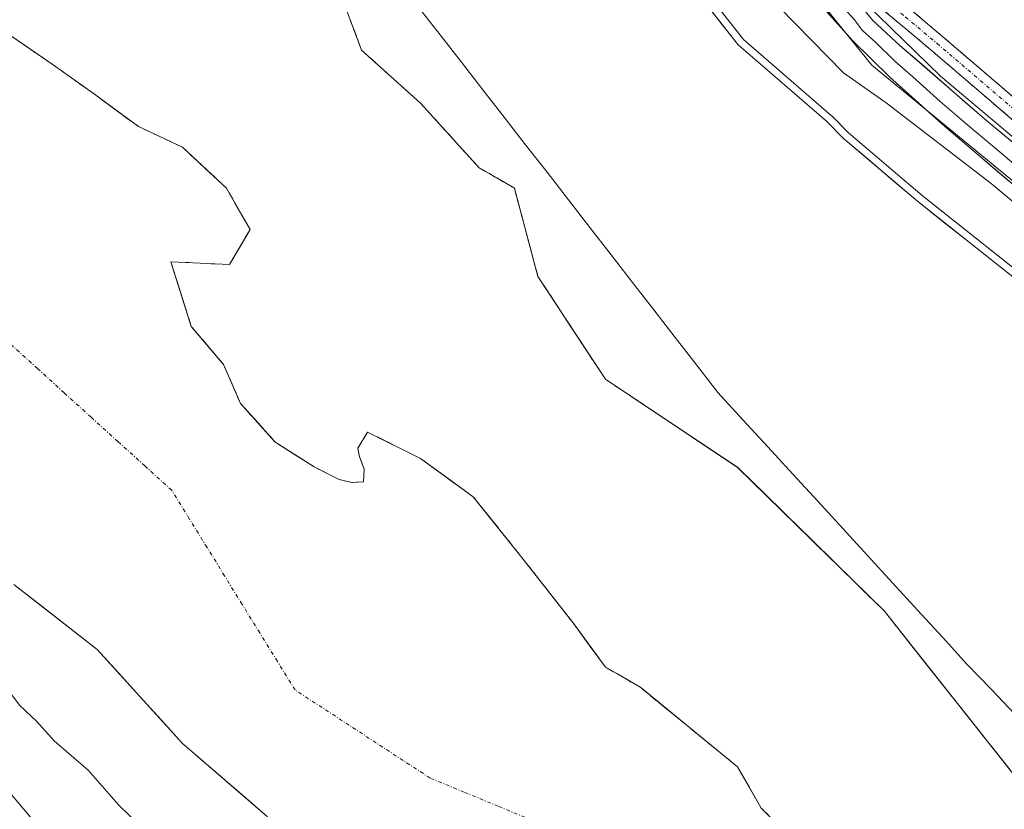
# Model space of a CAD drawing. Units: metres. Extents: x 622461 to 625952, y 4650844 to 4653218.
# Drawn here: x 623154 to 623287, y 4651892 to 4651998 of the extents above; entities that cross this region are included whole.
import ezdxf

# ---------------------------------------------------------------- set-up
doc = ezdxf.new("R2010")
doc.units = ezdxf.units.M
doc.header["$MEASUREMENT"] = 0
doc.linetypes.add('TRAZO_Y_PUNTO', pattern=[1, 0.5, -0.25, 0, -0.25])
doc.linetypes.add('TRAZOSX2', pattern=[1.5, 1, -0.5])
for name, color, linetype, lineweight in [('Arbolado forestal CxS', 92, 'Continuous', 0), ('Camino', 19, 'TRAZOSX2', 0), ('Camino Cxs', 19, 'Continuous', 0), ('Camino eje', 19, 'TRAZO_Y_PUNTO', 0), ('Corriente natural Cxs', 5, 'Continuous', 13), ('Corriente natural eje', 5, 'TRAZO_Y_PUNTO', 0), ('Corriente natural superficial', 5, 'Continuous', 13), ('Cultivos herbáceos CxS', 92, 'Continuous', 0), ('Curva de nivel normal', 36, 'Continuous', 0), ('Isla', 19, 'TRAZOSX2', 0), ('Isla Cxs', 19, 'Continuous', 0), ('Layer 0', 7, 'Continuous', 0), ('Municipio', 9, 'Continuous', 13), ('Municipio CxS', 142, 'Continuous', 0), ('Suelo desnudo CxS', 43, 'Continuous', 0)]:
    doc.layers.add(name, color=color, linetype=linetype, lineweight=lineweight)

# ---------------------------------------------------------------- blocks, each defined once
blk = doc.blocks.new('*U150')
at = {"layer": 'Cultivos herbáceos CxS', "color": 92, "linetype": 'Continuous', "lineweight": 0}
blk.add_polyline3d([(623079.3149, 4651980.5685, 244.3467), (623173.3579, 4651869.0065, 244.1363), (623203.0563, 4651838.0189, 243.2006), (623227.4433, 4651812.5741, 244.0525), (623286.2025, 4651745.9903, 244.0926)], dxfattribs=at)
blk = doc.blocks.new('*U151')
at = {"layer": 'Cultivos herbáceos CxS', "color": 92, "linetype": 'Continuous', "lineweight": 0}
blk.add_polyline3d([(623562.8515, 4651748.6855, 245.1268), (623506.0521, 4651792.5599, 245.1668), (623434.0607, 4651856.5521, 245.5281), (623268.7443, 4651992.3331, 245.5973), (623243.9627, 4652023.0047, 245.392), (623230.3017, 4652045.3015, 245.2717), (623202.2623, 4652093.4927, 245.2383), (623182.1545, 4652119.4885, 245.4758), (623155.5289, 4652153.9107, 245.2178), (623149.4191, 4652168.9881, 245.3163)], dxfattribs=at)
blk = doc.blocks.new('*U159')
at = {"layer": 'Arbolado forestal CxS', "color": 92, "linetype": 'Continuous', "lineweight": 0}
for points in [[(623358.9201, 4651892.6301, 238.472), (623353.2401, 4651897.1201, 238.46), (623349.8601, 4651901.6801, 239.1749), (623341.9601, 4651910.3501, 239.7474), (623333.0901, 4651918.1701, 239.7345), (623328.6801, 4651923.0101, 239.9583), (623320.6901, 4651934.1701, 241.3848), (623315.4201, 4651939.5301, 241.5983), (623292.4101, 4651960.0701, 241.6664), (623274.9201, 4651973.9201, 240.8839), (623264.9401, 4651982.4201, 240.9978), (623262.6301, 4651984.7501, 241.0985), (623250.6911, 4651995.0717, 240.8945), (623239.1023, 4652009.8355, 241.2711), (623230.8473, 4652020.313, 240.9452), (623221.7985, 4652032.6955, 240.7042), (623214.0198, 4652045.3955, 240.9447), (623205.3609, 4652058.9438, 240.5795), (623204.0101, 4652060.3401, 240.3768), (623198.4101, 4652070.1301, 240.5032)], [(623149.4191, 4652168.9881, 245.3163), (623155.5289, 4652153.9107, 245.2178), (623182.1545, 4652119.4885, 245.4758), (623202.2623, 4652093.4927, 245.2383), (623230.3017, 4652045.3015, 245.2717), (623243.9627, 4652023.0047, 245.392), (623268.7443, 4651992.3331, 245.5973), (623434.0607, 4651856.5521, 245.5281), (623506.0521, 4651792.5599, 245.1668), (623562.8515, 4651748.6855, 245.1268)], [(623258.5607, 4651887.1729, 238.7349), (623253.7982, 4651891.9354, 238.7156), (623250.6232, 4651897.4916, 238.7209), (623237.5263, 4651908.2073, 238.6474), (623232.7638, 4651910.9854, 238.5733), (623228.3981, 4651916.9385, 238.5759), (623221.2544, 4651926.0667, 239.5718), (623214.9043, 4651934.0042, 239.2547), (623207.7606, 4651939.1636, 238.931), (623200.6168, 4651942.7355, 238.6555), (623199.3259, 4651940.57, 238.5696), (623199.5375, 4651939.4058, 238.5443), (623200.1725, 4651937.7125, 238.5046), (623200.0667, 4651936.0191, 238.477), (623198.4792, 4651935.9133, 238.4719), (623196.7859, 4651936.3366, 238.4699), (623193.3992, 4651938.03, 238.4889), (623188.1075, 4651941.4166, 238.7676), (623183.4508, 4651946.6025, 239.0551), (623181.1699, 4651951.8636, 239.0776), (623176.8043, 4651957.023, 238.7898), (623174.0261, 4651965.7543, 238.6438), (623181.9637, 4651965.3574, 238.6151), (623184.7418, 4651970.1199, 238.5607), (623181.5668, 4651975.6762, 238.5582), (623175.6136, 4651981.2324, 238.5632), (623169.6605, 4651984.0105, 238.5087), (623163.7074, 4651988.3762, 238.4529), (623158.1511, 4651992.3449, 238.4187), (623151.8011, 4651996.7106, 238.3595)], [(623143.0698, 4652053.0669, 238.3585), (623156.9605, 4652053.0669, 238.1264), (623166.8824, 4652046.7169, 239.7039), (623177.598, 4652029.6513, 238.7623), (623195.0606, 4652007.0293, 238.186), (623199.8231, 4651994.3293, 238.2021), (623207.7606, 4651987.1856, 237.8598), (623215.6981, 4651978.4543, 237.8943), (623220.4606, 4651975.6762, 237.8725), (623223.6356, 4651963.7699, 237.905), (623232.7638, 4651949.8792, 238.1198), (623250.6232, 4651937.973, 237.9136), (623270.467, 4651918.526, 237.9768), (623293.0889, 4651889.951, 238.1422)]]:
    blk.add_polyline3d(points, dxfattribs=at)
blk = doc.blocks.new('*U160')
at = {"layer": 'Arbolado forestal CxS', "color": 92, "linetype": 'Continuous', "lineweight": 0}
for points in [[(623286.2025, 4651745.9903, 244.0926), (623227.4433, 4651812.5741, 244.0525), (623203.0563, 4651838.0189, 243.2006), (623173.3579, 4651869.0065, 244.1363), (623079.3149, 4651980.5685, 244.3467)], [(623152.8401, 4651922.1301, 239.2923), (623164.1042, 4651913.3667, 239.054), (623175.6136, 4651900.6666, 238.9706), (623187.123, 4651890.7447, 238.8788)]]:
    blk.add_polyline3d(points, dxfattribs=at)
blk = doc.blocks.new('*U164')
at = {"layer": 'Suelo desnudo CxS', "color": 43, "linetype": 'Continuous', "lineweight": 0}
for points in [[(623187.123, 4651890.7447, 238.8788), (623175.6136, 4651900.6666, 238.9706), (623164.1042, 4651913.3667, 239.054), (623152.8401, 4651922.1301, 239.2923)], [(623198.4101, 4652070.1301, 240.5032), (623204.0101, 4652060.3401, 240.3768), (623205.3609, 4652058.9438, 240.5795), (623214.0198, 4652045.3955, 240.9447), (623221.7985, 4652032.6955, 240.7042), (623230.8473, 4652020.313, 240.9452), (623239.1023, 4652009.8355, 241.2711), (623250.6911, 4651995.0717, 240.8945), (623262.6301, 4651984.7501, 241.0985), (623264.9401, 4651982.4201, 240.9978), (623274.9201, 4651973.9201, 240.8839), (623292.4101, 4651960.0701, 241.6664), (623315.4201, 4651939.5301, 241.5983), (623320.6901, 4651934.1701, 241.3848), (623328.6801, 4651923.0101, 239.9583), (623333.0901, 4651918.1701, 239.7345), (623341.9601, 4651910.3501, 239.7474), (623349.8601, 4651901.6801, 239.1749), (623353.2401, 4651897.1201, 238.46), (623358.9201, 4651892.6301, 238.472)], [(623293.0889, 4651889.951, 238.1422), (623270.467, 4651918.526, 237.9768), (623250.6232, 4651937.973, 237.9136), (623232.7638, 4651949.8792, 238.1198), (623223.6356, 4651963.7699, 237.905), (623220.4606, 4651975.6762, 237.8725), (623215.6981, 4651978.4543, 237.8943), (623207.7606, 4651987.1856, 237.8598), (623199.8231, 4651994.3293, 238.2021), (623195.0606, 4652007.0293, 238.186), (623177.598, 4652029.6513, 238.7623), (623166.8824, 4652046.7169, 239.7039), (623156.9605, 4652053.0669, 238.1264), (623143.0698, 4652053.0669, 238.3585)], [(623151.8011, 4651996.7106, 238.3595), (623158.1511, 4651992.3449, 238.4187), (623163.7074, 4651988.3762, 238.4529), (623169.6605, 4651984.0105, 238.5087), (623175.6136, 4651981.2324, 238.5632), (623181.5668, 4651975.6762, 238.5582), (623184.7418, 4651970.1199, 238.5607), (623181.9637, 4651965.3574, 238.6151), (623174.0261, 4651965.7543, 238.6438), (623176.8043, 4651957.023, 238.7898), (623181.1699, 4651951.8636, 239.0776), (623183.4508, 4651946.6025, 239.0551), (623188.1075, 4651941.4166, 238.7676), (623193.3992, 4651938.03, 238.4889), (623196.7859, 4651936.3366, 238.4699), (623198.4792, 4651935.9133, 238.4719), (623200.0667, 4651936.0191, 238.477), (623200.1725, 4651937.7125, 238.5046), (623199.5375, 4651939.4058, 238.5443), (623199.3259, 4651940.57, 238.5696), (623200.6168, 4651942.7355, 238.6555), (623207.7606, 4651939.1636, 238.931), (623214.9043, 4651934.0042, 239.2547), (623221.2544, 4651926.0667, 239.5718), (623228.3981, 4651916.9385, 238.5759), (623232.7638, 4651910.9854, 238.5733), (623237.5263, 4651908.2073, 238.6474), (623250.6232, 4651897.4916, 238.7209), (623253.7982, 4651891.9354, 238.7156), (623258.5607, 4651887.1729, 238.7349)]]:
    blk.add_polyline3d(points, dxfattribs=at)
blk = doc.blocks.new('*U170')
at = {"layer": 'Corriente natural Cxs', "color": 5, "linetype": 'Continuous', "lineweight": 13}
for points in [[(623247.79, 4651998.76, 240.75), (623250.69, 4651995.07, 240.78), (623253.68, 4651992.49, 241.14), (623256.66, 4651989.91, 241.36), (623259.65, 4651987.33, 241.02), (623262.63, 4651984.75, 240.86), (623264.94, 4651982.42, 240.63), (623268.27, 4651979.59, 240.81), (623271.59, 4651976.75, 241.02), (623274.92, 4651973.92, 240.95), (623278.42, 4651971.15, 240.99), (623281.92, 4651968.38, 240.99), (623285.41, 4651965.61, 241.21), (623288.91, 4651962.84, 241.24)], [(623187.12, 4651890.74, 239.05), (623184.25, 4651893.23, 238.98), (623181.37, 4651895.71, 238.97), (623178.49, 4651898.19, 239.01), (623175.61, 4651900.67, 239.04), (623172.74, 4651903.84, 238.98), (623169.86, 4651907.02, 239.15), (623166.98, 4651910.19, 239.32), (623164.1, 4651913.37, 239.3), (623160.35, 4651916.29, 239.19), (623156.59, 4651919.21, 239.18), (623152.84, 4651922.13, 239.44)], [(623151.8, 4651996.71, 238.4), (623154.98, 4651994.53, 238.37), (623158.15, 4651992.34, 238.35), (623160.93, 4651990.36, 238.36), (623163.71, 4651988.38, 238.41), (623166.68, 4651986.19, 238.44), (623169.66, 4651984.01, 238.49), (623172.64, 4651982.62, 238.54), (623175.61, 4651981.23, 238.56), (623178.59, 4651978.45, 238.55), (623181.57, 4651975.68, 238.56), (623183.15, 4651972.9, 238.56), (623184.74, 4651970.12, 238.56), (623183.35, 4651967.74, 238.57), (623181.96, 4651965.36, 238.58), (623177.99, 4651965.56, 238.6), (623174.03, 4651965.75, 238.6), (623175.42, 4651961.39, 238.66), (623176.8, 4651957.02, 238.7), (623178.99, 4651954.44, 238.74), (623181.17, 4651951.86, 238.72), (623182.31, 4651949.23, 238.72), (623183.45, 4651946.6, 238.73), (623185.78, 4651944.01, 238.68), (623188.11, 4651941.42, 238.71), (623190.75, 4651939.72, 238.73), (623193.4, 4651938.03, 238.63), (623196.79, 4651936.34, 238.56), (623198.48, 4651935.91, 238.52), (623200.07, 4651936.02, 238.51), (623200.17, 4651937.71, 238.54), (623199.54, 4651939.41, 238.58), (623199.33, 4651940.57, 238.58), (623200.62, 4651942.74, 238.6), (623204.19, 4651940.95, 238.67), (623207.76, 4651939.16, 238.87), (623211.33, 4651936.58, 239.1), (623214.9, 4651934, 239.25), (623217.02, 4651931.36, 239.28), (623219.14, 4651928.71, 239.32), (623221.25, 4651926.07, 239.4), (623223.64, 4651923.02, 239.35), (623226.02, 4651919.98, 238.94), (623228.4, 4651916.94, 238.63), (623230.58, 4651913.96, 238.58), (623232.76, 4651910.99, 238.54), (623235.15, 4651909.6, 238.57), (623237.53, 4651908.21, 238.58), (623240.8, 4651905.53, 238.6), (623244.07, 4651902.85, 238.63), (623247.35, 4651900.17, 238.66), (623250.62, 4651897.49, 238.67), (623252.21, 4651894.71, 238.69), (623253.8, 4651891.94, 238.7), (623256.18, 4651889.55, 238.71)], [(623287.43, 4651897.09, 238), (623284.61, 4651900.67, 237.97), (623281.78, 4651904.24, 237.97), (623278.95, 4651907.81, 237.94), (623276.12, 4651911.38, 237.95), (623273.29, 4651914.95, 237.96), (623270.47, 4651918.53, 237.94), (623267.16, 4651921.77, 237.96), (623263.85, 4651925.01, 237.93), (623260.55, 4651928.25, 237.9), (623257.24, 4651931.49, 237.91), (623253.93, 4651934.73, 237.91), (623250.62, 4651937.97, 237.87), (623247.05, 4651940.35, 237.9), (623243.48, 4651942.74, 237.95), (623239.91, 4651945.12, 237.97), (623236.34, 4651947.5, 237.95), (623232.76, 4651949.88, 238.15), (623230.48, 4651953.35, 237.92), (623228.2, 4651956.82, 237.94), (623225.92, 4651960.3, 237.93), (623223.64, 4651963.77, 237.94), (623222.58, 4651967.74, 237.91), (623221.52, 4651971.71, 237.86), (623220.46, 4651975.68, 237.85), (623220.46, 4651975.68, 237.85), (623218.08, 4651977.07, 237.9), (623215.7, 4651978.45, 238.02), (623213.05, 4651981.36, 238.04), (623210.41, 4651984.28, 237.96), (623207.76, 4651987.19, 237.98), (623205.11, 4651989.57, 237.94), (623202.47, 4651991.95, 237.95), (623199.82, 4651994.33, 238.01), (623198.24, 4651998.56, 238.04)]]:
    blk.add_polyline3d(points, dxfattribs=at)
blk = doc.blocks.new('*U174')
at = {"layer": 'Curva de nivel normal', "color": 36, "linetype": 'Continuous', "lineweight": 0}
for points in [[(623210.82, 4652066.32, 245), (623214.82, 4652064.76, 245), (623215.46, 4652062.01, 245), (623218.99, 4652056.2, 245), (623221.4, 4652051.88, 245), (623225.46, 4652046.6, 245), (623227.12, 4652043.27, 245), (623227.75, 4652040.56, 245), (623231, 4652037.14, 245), (623233.09, 4652033.3, 245), (623233.18, 4652029, 245), (623235.11, 4652024.91, 245), (623239.1, 4652021.21, 245), (623243.23, 4652018.64, 245), (623248.19, 4652011.98, 245), (623251.75, 4652005.21, 245), (623256.29, 4652000.1, 245), (623264.92, 4651991.26, 245), (623270.7, 4651987.24, 245), (623284.88, 4651976.31, 245), (623319, 4651947.86, 245), (623341.25, 4651929.67, 245), (623350.68, 4651921.64, 245), (623375.92, 4651900.98, 245)], [(623304.11, 4651968.9, 245), (623278.03, 4651990.83, 245), (623266.23, 4652002.37, 245), (623263.19, 4652008.77, 245), (623261.14, 4652013.21, 245), (623259.26, 4652015.8, 245), (623257.29, 4652017.03, 245), (623252.46, 4652019.45, 245), (623245.71, 4652027.18, 245), (623238.02, 4652038.49, 245), (623235.2, 4652043.35, 245), (623233.15, 4652046.29, 245), (623231.48, 4652049.29, 245), (623227.26, 4652055.81, 245), (623224.42, 4652060.67, 245), (623221.47, 4652065.28, 245), (623221.25, 4652065.45, 245), (623216.56, 4652072.26, 245)]]:
    blk.add_polyline3d(points, dxfattribs=at)

msp = doc.modelspace()

# ---------------------------------------------------------------- linework, layer by layer
at = {"layer": 'Arbolado forestal CxS', "color": 92, "linetype": 'Continuous', "lineweight": 0}
for points in [[(623149.42, 4652168.99, 245.32), (623155.53, 4652153.91, 245.22), (623182.15, 4652119.49, 245.48), (623202.26, 4652093.49, 245.24), (623230.3, 4652045.3, 245.27), (623243.96, 4652023, 245.39), (623268.74, 4651992.33, 245.6), (623434.06, 4651856.55, 245.53), (623506.05, 4651792.56, 245.17), (623562.85, 4651748.69, 245.13)], [(622952.45, 4652145.83, 245.41), (622971.29, 4652120.32, 245.63), (623004.84, 4652080.13, 243.78), (623051.99, 4652019.41, 243.25), (623079.31, 4651980.57, 244.35), (623173.36, 4651869.01, 244.14), (623203.06, 4651838.02, 243.2), (623227.44, 4651812.57, 244.05), (623286.2, 4651745.99, 244.09), (623350.92, 4651680.98, 245.82), (623422.63, 4651626.66, 245.15), (623452.44, 4651605.38, 244.97), (623475.39, 4651585.93, 245.98), (623497.57, 4651573.71, 245.99), (623511.6, 4651566.92, 245.75), (623568.17, 4651556.51, 245.47), (623603.48, 4651539.76, 245.38), (623665.94, 4651511.25, 245.37), (623798.55, 4651465.99, 245.07), (623896.47, 4651452.52, 245.7), (623968.56, 4651434.14, 247.12)], [(623198.41, 4652070.13, 240.5), (623204.01, 4652060.34, 240.38), (623205.36, 4652058.94, 240.58), (623214.02, 4652045.4, 240.94), (623221.8, 4652032.7, 240.7), (623230.85, 4652020.31, 240.95), (623239.1, 4652009.84, 241.27), (623250.69, 4651995.07, 240.89), (623262.63, 4651984.75, 241.1), (623264.94, 4651982.42, 241), (623274.92, 4651973.92, 240.88), (623292.41, 4651960.07, 241.67), (623315.42, 4651939.53, 241.6), (623320.69, 4651934.17, 241.38), (623328.68, 4651923.01, 239.96), (623333.09, 4651918.17, 239.73), (623341.96, 4651910.35, 239.75), (623349.86, 4651901.68, 239.17), (623353.24, 4651897.12, 238.46), (623358.92, 4651892.63, 238.47)], [(623337.07, 4651839.51, 237.82), (623336.75, 4651845.5, 237.85), (623335.95, 4651849.47, 237.85), (623331.98, 4651852.64, 237.96), (623328.41, 4651853.84, 238.11), (623325.24, 4651858.99, 238.13), (623317.3, 4651869.71, 238.13), (623306.58, 4651879.24, 238.2), (623293.09, 4651889.95, 238.14), (623270.47, 4651918.53, 237.98), (623250.62, 4651937.97, 237.91), (623232.76, 4651949.88, 238.12), (623223.64, 4651963.77, 237.9), (623220.46, 4651975.68, 237.87), (623215.7, 4651978.45, 237.89), (623207.76, 4651987.19, 237.86), (623199.82, 4651994.33, 238.2), (623195.06, 4652007.03, 238.19), (623177.6, 4652029.65, 238.76), (623166.88, 4652046.72, 239.7), (623156.96, 4652053.07, 238.13), (623143.07, 4652053.07, 238.36)], [(623151.8, 4651996.71, 238.36), (623158.15, 4651992.34, 238.42), (623163.71, 4651988.38, 238.45), (623169.66, 4651984.01, 238.51), (623175.61, 4651981.23, 238.56), (623181.57, 4651975.68, 238.56), (623184.74, 4651970.12, 238.56), (623181.96, 4651965.36, 238.62), (623174.03, 4651965.75, 238.64), (623176.8, 4651957.02, 238.79), (623181.17, 4651951.86, 239.08), (623183.45, 4651946.6, 239.06), (623188.11, 4651941.42, 238.77), (623193.4, 4651938.03, 238.49), (623196.79, 4651936.34, 238.47), (623198.48, 4651935.91, 238.47), (623200.07, 4651936.02, 238.48), (623200.17, 4651937.71, 238.5), (623199.54, 4651939.41, 238.54), (623199.33, 4651940.57, 238.57), (623200.62, 4651942.74, 238.66), (623207.76, 4651939.16, 238.93), (623214.9, 4651934, 239.25), (623221.25, 4651926.07, 239.57), (623228.4, 4651916.94, 238.58), (623232.76, 4651910.99, 238.57), (623237.53, 4651908.21, 238.65), (623250.62, 4651897.49, 238.72), (623253.8, 4651891.94, 238.72), (623258.56, 4651887.17, 238.73)], [(623152.84, 4651922.13, 239.29), (623164.1, 4651913.37, 239.05), (623175.61, 4651900.67, 238.97), (623187.12, 4651890.74, 238.88)]]:
    msp.add_polyline3d(points, dxfattribs=at)
at = {"layer": 'Camino', "color": 19, "linetype": 'TRAZOSX2', "lineweight": 0}
for points in [[(623262.09, 4652010.5), (623266.87, 4652005.81), (623278.35, 4651996.16), (623293.19, 4651983.45), (623314.02, 4651965.87), (623384.03, 4651908.98), (623407.84, 4651889.16), (623421.92, 4651877.82), (623447.31, 4651856.18), (623492.47, 4651817.74), (623507.29, 4651805.31), (623557.36, 4651762.78)], [(623555.98, 4651761.13), (623505.9, 4651803.67), (623491.08, 4651816.1), (623445.75, 4651854.34), (623431.95, 4651866.1), (623420.39, 4651875.96), (623406.32, 4651887.3), (623382.5, 4651907.12), (623312.49, 4651964.02), (623291.63, 4651981.62), (623276.79, 4651994.33), (623265.25, 4652004.02), (623264.58, 4652004.69)]]:
    msp.add_lwpolyline(points, dxfattribs=at)
at = {"layer": 'Camino Cxs', "color": 19, "linetype": 'Continuous', "lineweight": 0}
msp.add_polyline3d([(623287.92, 4651984.8, 244.21), (623284.21, 4651987.98, 244.14), (623280.5, 4651991.15, 244.16), (623276.79, 4651994.33, 244.04), (623273.91, 4651996.75, 244.25), (623271.02, 4651999.18, 244.23), (623268.14, 4652001.6, 244.56), (623265.25, 4652004.02, 244.66), (623264.58, 4652004.69, 244.71), (623263.34, 4652007.6, 244.68), (623262.09, 4652010.5, 244.78), (623264.48, 4652008.16, 244.27), (623266.87, 4652005.81, 244.05), (623270.7, 4652002.59, 243.93), (623274.52, 4651999.38, 243.77), (623278.35, 4651996.16, 243.75), (623282.06, 4651992.98, 243.72), (623285.77, 4651989.81, 243.79), (623289.48, 4651986.63, 243.87)], dxfattribs=at)
at = {"layer": 'Camino eje', "color": 19, "linetype": 'TRAZO_Y_PUNTO', "lineweight": 0}
msp.add_lwpolyline([(623263.5, 4652007.21), (623265.89, 4652005.08), (623266.8, 4652004.29), (623273.28, 4651998.85), (623277.57, 4651995.25), (623292.41, 4651982.54), (623313.26, 4651964.95), (623383.27, 4651908.05), (623407.08, 4651888.23), (623421.16, 4651876.89), (623433.28, 4651866.55), (623446.53, 4651855.26), (623449.38, 4651852.85), (623460.67, 4651843.24), (623474.33, 4651831.72), (623485.62, 4651822.11), (623491.78, 4651816.92), (623506.6, 4651804.49), (623556.67, 4651761.96)], dxfattribs=at)
at = {"layer": 'Corriente natural eje', "color": 5, "linetype": 'TRAZO_Y_PUNTO', "lineweight": 0}
msp.add_polyline3d([(623222.89, 4651890.27, 238.42), (623218.29, 4651892.17, 238.45), (623213.69, 4651894.08, 238.48), (623209.08, 4651895.98, 238.5), (623205.43, 4651898.36, 238.48), (623201.78, 4651900.75, 238.45), (623198.13, 4651903.13, 238.41), (623194.48, 4651905.51, 238.41), (623190.83, 4651907.89, 238.42), (623188.45, 4651911.75, 238.44), (623186.06, 4651915.6, 238.45), (623183.68, 4651919.46, 238.47), (623181.3, 4651923.31, 238.5), (623178.92, 4651927.17, 238.51), (623176.54, 4651931.02, 238.49), (623174.16, 4651934.88, 238.45), (623170.53, 4651938.17, 238.42), (623166.9, 4651941.45, 238.4), (623163.27, 4651944.74, 238.4), (623159.64, 4651948.03, 238.4), (623156.02, 4651951.32, 238.39), (623152.39, 4651954.61, 238.41)], dxfattribs=at)
at = {"layer": 'Corriente natural superficial', "color": 5, "linetype": 'Continuous', "lineweight": 13}
for points in [[(623247.79, 4651998.76, 240.75), (623250.69, 4651995.07, 240.78), (623253.68, 4651992.49, 241.14), (623256.66, 4651989.91, 241.36), (623259.65, 4651987.33, 241.02), (623262.63, 4651984.75, 240.86), (623264.94, 4651982.42, 240.63), (623268.27, 4651979.59, 240.81), (623271.59, 4651976.75, 241.02), (623274.92, 4651973.92, 240.95), (623278.42, 4651971.15, 240.99), (623281.92, 4651968.38, 240.99), (623285.41, 4651965.61, 241.21), (623288.91, 4651962.84, 241.24)], [(623198.24, 4651998.56, 238.04), (623199.82, 4651994.33, 238.01), (623202.47, 4651991.95, 237.95), (623205.11, 4651989.57, 237.94), (623207.76, 4651987.19, 237.98), (623210.41, 4651984.28, 237.96), (623213.05, 4651981.36, 238.04), (623215.7, 4651978.45, 238.02), (623218.08, 4651977.07, 237.9), (623220.46, 4651975.68, 237.85), (623221.52, 4651971.71, 237.86), (623222.58, 4651967.74, 237.91), (623223.64, 4651963.77, 237.94), (623225.92, 4651960.3, 237.93), (623228.2, 4651956.82, 237.94), (623230.48, 4651953.35, 237.92), (623232.76, 4651949.88, 238.15), (623236.34, 4651947.5, 237.95), (623239.91, 4651945.12, 237.97), (623243.48, 4651942.74, 237.95), (623247.05, 4651940.35, 237.9), (623250.62, 4651937.97, 237.87), (623253.93, 4651934.73, 237.91), (623257.24, 4651931.49, 237.91), (623260.55, 4651928.25, 237.9), (623263.85, 4651925.01, 237.93), (623267.16, 4651921.77, 237.96), (623270.47, 4651918.53, 237.94), (623273.29, 4651914.95, 237.96), (623276.12, 4651911.38, 237.95), (623278.95, 4651907.81, 237.94), (623281.78, 4651904.24, 237.97), (623284.61, 4651900.67, 237.97), (623287.43, 4651897.09, 238)], [(623184.74, 4651970.12, 238.56), (623183.15, 4651972.9, 238.56), (623181.57, 4651975.68, 238.56), (623178.59, 4651978.45, 238.55), (623175.61, 4651981.23, 238.56), (623172.64, 4651982.62, 238.54), (623169.66, 4651984.01, 238.49), (623166.68, 4651986.19, 238.44), (623163.71, 4651988.38, 238.41), (623160.93, 4651990.36, 238.36), (623158.15, 4651992.34, 238.35), (623154.98, 4651994.53, 238.37), (623151.8, 4651996.71, 238.4)], [(623256.18, 4651889.55, 238.71), (623253.8, 4651891.94, 238.7), (623252.21, 4651894.71, 238.69), (623250.62, 4651897.49, 238.67), (623247.35, 4651900.17, 238.66), (623244.07, 4651902.85, 238.63), (623240.8, 4651905.53, 238.6), (623237.53, 4651908.21, 238.58), (623235.15, 4651909.6, 238.57), (623232.76, 4651910.99, 238.54), (623230.58, 4651913.96, 238.58), (623228.4, 4651916.94, 238.63), (623226.02, 4651919.98, 238.94), (623223.64, 4651923.02, 239.35), (623221.25, 4651926.07, 239.4), (623219.14, 4651928.71, 239.32), (623217.02, 4651931.36, 239.28), (623214.9, 4651934, 239.25), (623211.33, 4651936.58, 239.1), (623207.76, 4651939.16, 238.87), (623204.19, 4651940.95, 238.67), (623200.62, 4651942.74, 238.6), (623199.33, 4651940.57, 238.58), (623199.54, 4651939.41, 238.58), (623200.17, 4651937.71, 238.54), (623200.07, 4651936.02, 238.51), (623198.48, 4651935.91, 238.52), (623196.79, 4651936.34, 238.56), (623193.4, 4651938.03, 238.63), (623190.75, 4651939.72, 238.73), (623188.11, 4651941.42, 238.71), (623185.78, 4651944.01, 238.68), (623183.45, 4651946.6, 238.73), (623182.31, 4651949.23, 238.71), (623181.17, 4651951.86, 238.72), (623178.99, 4651954.44, 238.74), (623176.8, 4651957.02, 238.7), (623175.42, 4651961.39, 238.66), (623174.03, 4651965.75, 238.6), (623177.99, 4651965.56, 238.6), (623181.96, 4651965.36, 238.58), (623183.35, 4651967.74, 238.57), (623184.74, 4651970.12, 238.56)], [(623187.12, 4651890.74, 239.05), (623184.25, 4651893.23, 238.98), (623181.37, 4651895.71, 238.97), (623178.49, 4651898.19, 239.01), (623175.61, 4651900.67, 239.04), (623172.74, 4651903.84, 238.98), (623169.86, 4651907.02, 239.15), (623166.98, 4651910.19, 239.32), (623164.1, 4651913.37, 239.3), (623160.35, 4651916.29, 239.19), (623156.59, 4651919.21, 239.18), (623152.84, 4651922.13, 239.44)]]:
    msp.add_polyline3d(points, dxfattribs=at)
at = {"layer": 'Cultivos herbáceos CxS', "color": 92, "linetype": 'Continuous', "lineweight": 0}
for points in [[(623149.42, 4652168.99, 245.32), (623155.53, 4652153.91, 245.22), (623182.15, 4652119.49, 245.48), (623202.26, 4652093.49, 245.24), (623230.3, 4652045.3, 245.27), (623243.96, 4652023, 245.39), (623268.74, 4651992.33, 245.6), (623434.06, 4651856.55, 245.53), (623506.05, 4651792.56, 245.17), (623562.85, 4651748.69, 245.13)], [(622952.45, 4652145.83, 245.41), (622971.29, 4652120.32, 245.63), (623004.84, 4652080.13, 243.78), (623051.99, 4652019.41, 243.25), (623079.31, 4651980.57, 244.35), (623173.36, 4651869.01, 244.14), (623203.06, 4651838.02, 243.2), (623227.44, 4651812.57, 244.05), (623286.2, 4651745.99, 244.09), (623350.92, 4651680.98, 245.82), (623422.63, 4651626.66, 245.15), (623452.44, 4651605.38, 244.97), (623475.39, 4651585.93, 245.98), (623497.57, 4651573.71, 245.99), (623511.6, 4651566.92, 245.75), (623568.17, 4651556.51, 245.47), (623603.48, 4651539.76, 245.38), (623665.94, 4651511.25, 245.37), (623798.55, 4651465.99, 245.07), (623896.47, 4651452.52, 245.7), (623968.56, 4651434.14, 247.12)]]:
    msp.add_polyline3d(points, dxfattribs=at)
at = {"layer": 'Curva de nivel normal', "color": 36, "linetype": 'Continuous', "lineweight": 0}
for points in [[(623293.03, 4651960.85, 0), (623275.55, 4651974.69, 0), (623265.62, 4651983.15, 0), (623263.34, 4651985.45, 0), (623263.32, 4651985.47, 0), (623263.28, 4651985.51, 0), (623251.42, 4651995.77, 0), (623239.89, 4652010.45, 0), (623231.64, 4652020.92, 0), (623222.63, 4652033.25, 0), (623214.87, 4652045.92, 0), (623214.86, 4652045.93, 0), (623206.2, 4652059.48, 0), (623206.15, 4652059.56, 0), (623206.08, 4652059.64, 0), (623204.82, 4652060.95, 0), (623199.28, 4652070.63, 0)], [(623131.2, 4651935.56, 240), (623153.62, 4651905.81, 240), (623155.88, 4651903.68, 240), (623158.28, 4651901, 240), (623162.89, 4651897.04, 240), (623166.96, 4651892.35, 240), (623174.72, 4651884.86, 240), (623179.42, 4651880.55, 240), (623185.07, 4651877.87, 240), (623189.75, 4651876.55, 240), (623194.54, 4651872.71, 240), (623196.8, 4651867.78, 240), (623202, 4651860.46, 240), (623204.95, 4651857.08, 240), (623207.39, 4651855.18, 240), (623209.16, 4651852.62, 240), (623211.76, 4651850.21, 240), (623214.51, 4651848.14, 240), (623232.25, 4651833.95, 240), (623248.33, 4651822.5, 240), (623321.65, 4651771.81, 240)]]:
    msp.add_polyline3d(points, dxfattribs=at)
at = {"layer": 'Isla', "color": 19, "linetype": 'TRAZOSX2', "lineweight": 0}
for points in [[(623198.24, 4651998.56, 238.04), (623199.82, 4651994.33, 238.01), (623202.47, 4651991.95, 237.95), (623205.11, 4651989.57, 237.94), (623207.76, 4651987.19, 237.98), (623210.41, 4651984.28, 237.96), (623213.05, 4651981.36, 238.04), (623215.7, 4651978.45, 238.02), (623218.08, 4651977.07, 237.9), (623220.46, 4651975.68, 237.85), (623221.52, 4651971.71, 237.86), (623222.58, 4651967.74, 237.91), (623223.64, 4651963.77, 237.94), (623225.92, 4651960.3, 237.93), (623228.2, 4651956.82, 237.94), (623230.48, 4651953.35, 237.92), (623232.76, 4651949.88, 238.15), (623236.34, 4651947.5, 237.95), (623239.91, 4651945.12, 237.97), (623243.48, 4651942.74, 237.95), (623247.05, 4651940.35, 237.9), (623250.62, 4651937.97, 237.87), (623253.93, 4651934.73, 237.91), (623257.24, 4651931.49, 237.91), (623260.55, 4651928.25, 237.9), (623263.85, 4651925.01, 237.93), (623267.16, 4651921.77, 237.96), (623270.47, 4651918.53, 237.94), (623273.29, 4651914.95, 237.96), (623276.12, 4651911.38, 237.95), (623278.95, 4651907.81, 237.94), (623281.78, 4651904.24, 237.97), (623284.61, 4651900.67, 237.97), (623287.43, 4651897.09, 238)], [(623184.74, 4651970.12, 238.56), (623183.15, 4651972.9, 238.56), (623181.57, 4651975.68, 238.56), (623178.59, 4651978.45, 238.55), (623175.61, 4651981.23, 238.56), (623172.64, 4651982.62, 238.54), (623169.66, 4651984.01, 238.49), (623166.68, 4651986.19, 238.44), (623163.71, 4651988.38, 238.41), (623160.93, 4651990.36, 238.36), (623158.15, 4651992.34, 238.35), (623154.98, 4651994.53, 238.37), (623151.8, 4651996.71, 238.4)], [(623256.18, 4651889.55, 238.71), (623253.8, 4651891.94, 238.7), (623252.21, 4651894.71, 238.69), (623250.62, 4651897.49, 238.67), (623247.35, 4651900.17, 238.66), (623244.07, 4651902.85, 238.63), (623240.8, 4651905.53, 238.6), (623237.53, 4651908.21, 238.58), (623235.15, 4651909.6, 238.57), (623232.76, 4651910.99, 238.54), (623230.58, 4651913.96, 238.58), (623228.4, 4651916.94, 238.63), (623226.02, 4651919.98, 238.94), (623223.64, 4651923.02, 239.35), (623221.25, 4651926.07, 239.4), (623219.14, 4651928.71, 239.32), (623217.02, 4651931.36, 239.28), (623214.9, 4651934, 239.25), (623211.33, 4651936.58, 239.1), (623207.76, 4651939.16, 238.87), (623204.19, 4651940.95, 238.67), (623200.62, 4651942.74, 238.6), (623199.33, 4651940.57, 238.58), (623199.54, 4651939.41, 238.58), (623200.17, 4651937.71, 238.54), (623200.07, 4651936.02, 238.51), (623198.48, 4651935.91, 238.52), (623196.79, 4651936.34, 238.56), (623193.4, 4651938.03, 238.63), (623190.75, 4651939.72, 238.73), (623188.11, 4651941.42, 238.71), (623185.78, 4651944.01, 238.68), (623183.45, 4651946.6, 238.73), (623182.31, 4651949.23, 238.71), (623181.17, 4651951.86, 238.72), (623178.99, 4651954.44, 238.74), (623176.8, 4651957.02, 238.7), (623175.42, 4651961.39, 238.66), (623174.03, 4651965.75, 238.6), (623177.99, 4651965.56, 238.6), (623181.96, 4651965.36, 238.58), (623183.35, 4651967.74, 238.57), (623184.74, 4651970.12, 238.56)]]:
    msp.add_polyline3d(points, dxfattribs=at)
at = {"layer": 'Isla Cxs', "color": 19, "linetype": 'Continuous', "lineweight": 0}
for points in [[(623198.24, 4651998.56, 238.04), (623199.82, 4651994.33, 238.01), (623202.47, 4651991.95, 237.95), (623205.11, 4651989.57, 237.94), (623207.76, 4651987.19, 237.98), (623210.41, 4651984.28, 237.96), (623213.05, 4651981.36, 238.04), (623215.7, 4651978.45, 238.02), (623218.08, 4651977.07, 237.9), (623220.46, 4651975.68, 237.85), (623220.46, 4651975.68, 237.85), (623221.52, 4651971.71, 237.86), (623222.58, 4651967.74, 237.91), (623223.64, 4651963.77, 237.94), (623225.92, 4651960.3, 237.93), (623228.2, 4651956.82, 237.94), (623230.48, 4651953.35, 237.92), (623232.76, 4651949.88, 238.15), (623236.34, 4651947.5, 237.95), (623239.91, 4651945.12, 237.97), (623243.48, 4651942.74, 237.95), (623247.05, 4651940.35, 237.9), (623250.62, 4651937.97, 237.87), (623253.93, 4651934.73, 237.91), (623257.24, 4651931.49, 237.91), (623260.55, 4651928.25, 237.9), (623263.85, 4651925.01, 237.93), (623267.16, 4651921.77, 237.96), (623270.47, 4651918.53, 237.94), (623273.29, 4651914.95, 237.96), (623276.12, 4651911.38, 237.95), (623278.95, 4651907.81, 237.94), (623281.78, 4651904.24, 237.97), (623284.61, 4651900.67, 237.97), (623287.43, 4651897.09, 238)], [(623256.18, 4651889.55, 238.71), (623253.8, 4651891.94, 238.7), (623252.21, 4651894.71, 238.69), (623250.62, 4651897.49, 238.67), (623247.35, 4651900.17, 238.66), (623244.07, 4651902.85, 238.63), (623240.8, 4651905.53, 238.6), (623237.53, 4651908.21, 238.58), (623235.15, 4651909.6, 238.57), (623232.76, 4651910.99, 238.54), (623230.58, 4651913.96, 238.58), (623228.4, 4651916.94, 238.63), (623226.02, 4651919.98, 238.94), (623223.64, 4651923.02, 239.35), (623221.25, 4651926.07, 239.4), (623219.14, 4651928.71, 239.32), (623217.02, 4651931.36, 239.28), (623214.9, 4651934, 239.25), (623211.33, 4651936.58, 239.1), (623207.76, 4651939.16, 238.87), (623204.19, 4651940.95, 238.67), (623200.62, 4651942.74, 238.6), (623199.33, 4651940.57, 238.58), (623199.54, 4651939.41, 238.58), (623200.17, 4651937.71, 238.54), (623200.07, 4651936.02, 238.51), (623198.48, 4651935.91, 238.52), (623196.79, 4651936.34, 238.56), (623193.4, 4651938.03, 238.63), (623190.75, 4651939.72, 238.73), (623188.11, 4651941.42, 238.71), (623185.78, 4651944.01, 238.68), (623183.45, 4651946.6, 238.73), (623182.31, 4651949.23, 238.72), (623181.17, 4651951.86, 238.72), (623178.99, 4651954.44, 238.74), (623176.8, 4651957.02, 238.7), (623175.42, 4651961.39, 238.66), (623174.03, 4651965.75, 238.6), (623177.99, 4651965.56, 238.6), (623181.96, 4651965.36, 238.58), (623183.35, 4651967.74, 238.57), (623184.74, 4651970.12, 238.56), (623183.15, 4651972.9, 238.56), (623181.57, 4651975.68, 238.56), (623178.59, 4651978.45, 238.55), (623175.61, 4651981.23, 238.56), (623172.64, 4651982.62, 238.54), (623169.66, 4651984.01, 238.49), (623166.68, 4651986.19, 238.44), (623163.71, 4651988.38, 238.41), (623160.93, 4651990.36, 238.36), (623158.15, 4651992.34, 238.35), (623154.98, 4651994.53, 238.37), (623151.8, 4651996.71, 238.4)]]:
    msp.add_polyline3d(points, dxfattribs=at)
at = {"layer": 'Layer 0', "linetype": 'Continuous', "lineweight": 0}
for points in [[(623213.78, 4652068.8), (623216.4, 4652064.53), (623221.2, 4652057.42), (623225.56, 4652051.82), (623231.52, 4652042.11), (623241.56, 4652025.73), (623249.72, 4652014.71), (623259.48, 4652003.1), (623266.15, 4651995.65), (623271.13, 4651990.72), (623278.58, 4651984.06), (623307.28, 4651959.66), (623326.16, 4651943.76), (623357.37, 4651917.73), (623373.19, 4651904.02), (623392.48, 4651888.12), (623409.37, 4651874.52), (623442.53, 4651845.96), (623464.99, 4651827.01), (623481.57, 4651813.11), (623493.96, 4651801.86), (623516.64, 4651784.68), (623544.76, 4651761.34)], [(623257.66, 4652008.2), (623266.36, 4651998.49), (623267.52, 4651997.01), (623269.36, 4651995.32), (623271.85, 4651992.86), (623274.28, 4651990.74), (623278, 4651987.41), (623281.45, 4651984.42), (623286.47, 4651980.25), (623300.82, 4651968.05), (623305.83, 4651963.88), (623312.98, 4651957.99), (623322.42, 4651950.04), (623332.75, 4651941.56), (623348.35, 4651928.55), (623361.4, 4651917.82)], [(623543.06, 4651768.13), (623514.21, 4651792.61), (623506.3, 4651798.74), (623494.81, 4651806.98), (623490.88, 4651812.25), (623461.28, 4651837.88), (623447.68, 4651848.76), (623432, 4651862.49), (623429.73, 4651864.48), (623422.12, 4651870.96), (623391.53, 4651896.46), (623339.33, 4651939.36), (623304.38, 4651968.09), (623284.32, 4651984.77), (623272.56, 4651994.99), (623268.88, 4651998.36), (623264.4, 4652003.85)]]:
    msp.add_lwpolyline(points, dxfattribs=at)
for points in [[(623266.64, 4652001.1, 244.96), (623268.88, 4651998.36, 244.89), (623272.56, 4651994.99, 244.95), (623275.5, 4651992.44, 244.71), (623278.44, 4651989.88, 244.83), (623281.38, 4651987.33, 244.67), (623284.32, 4651984.77, 244.78), (623287.66, 4651981.99, 244.74)], [(623289.34, 4651974.91, 245.01), (623285.76, 4651977.96, 245.25), (623282.17, 4651981.01, 245.08), (623278.58, 4651984.06, 245.21), (623274.86, 4651987.39, 245.29), (623271.13, 4651990.72, 245.42), (623268.64, 4651993.19, 245.52), (623266.15, 4651995.65, 245.45), (623262.82, 4651999.38, 245.5)]]:
    msp.add_polyline3d(points, dxfattribs=at)
at = {"layer": 'Municipio', "color": 9, "linetype": 'Continuous', "lineweight": 13}
msp.add_polyline3d([(623207.44, 4652000.19, 237.97), (623210.43, 4651996.43, 237.91), (623213.32, 4651992.71, 237.86), (623216.21, 4651988.99, 237.83), (623219.09, 4651985.27, 237.86), (623221.98, 4651981.56, 237.85), (623224.87, 4651977.84, 237.85), (623227.76, 4651974.12, 237.87), (623230.64, 4651970.4, 237.88), (623233.53, 4651966.68, 237.86), (623236.42, 4651962.96, 237.84), (623239.31, 4651959.25, 237.83), (623242.19, 4651955.53, 237.82), (623245.08, 4651951.81, 237.81), (623247.97, 4651948.09, 237.8), (623251.34, 4651944.41, 237.8), (623254.71, 4651940.74, 237.8), (623258.08, 4651937.06, 237.82), (623261.45, 4651933.39, 237.82), (623264.82, 4651929.71, 237.83), (623268.18, 4651926.04, 237.85), (623271.55, 4651922.37, 237.86), (623274.92, 4651918.69, 237.86), (623278.29, 4651915.02, 237.87), (623281.66, 4651911.34, 237.85), (623284.87, 4651907.98, 237.85), (623288.08, 4651904.62, 237.85)], dxfattribs=at)
msp.add_polyline3d([(623207.44, 4652000.19, 237.97), (623210.43, 4651996.43, 237.91), (623213.32, 4651992.71, 237.86), (623216.21, 4651988.99, 237.83), (623219.09, 4651985.27, 237.86), (623221.98, 4651981.56, 237.85), (623224.87, 4651977.84, 237.85), (623227.76, 4651974.12, 237.87), (623230.64, 4651970.4, 237.88), (623233.53, 4651966.68, 237.86), (623236.42, 4651962.96, 237.84), (623239.31, 4651959.25, 237.83), (623242.19, 4651955.53, 237.82), (623245.08, 4651951.81, 237.81), (623247.97, 4651948.09, 237.8), (623251.34, 4651944.41, 237.8), (623254.71, 4651940.74, 237.8), (623258.08, 4651937.06, 237.82), (623261.45, 4651933.39, 237.82), (623264.82, 4651929.71, 237.83), (623268.18, 4651926.04, 237.85), (623271.55, 4651922.37, 237.86), (623274.92, 4651918.69, 237.86), (623278.29, 4651915.02, 237.87), (623281.66, 4651911.34, 237.85), (623284.87, 4651907.98, 237.85), (623288.08, 4651904.62, 237.85)], dxfattribs=at)
at = {"layer": 'Municipio CxS', "color": 142, "linetype": 'Continuous', "lineweight": 0}
for points in [[(623288.08, 4651904.62, 237.85), (623284.87, 4651907.98, 237.85), (623281.66, 4651911.34, 237.85), (623278.29, 4651915.02, 237.87), (623274.92, 4651918.69, 237.86), (623271.55, 4651922.37, 237.86), (623268.18, 4651926.04, 237.85), (623264.82, 4651929.71, 237.83), (623261.45, 4651933.39, 237.82), (623258.08, 4651937.06, 237.82), (623254.71, 4651940.74, 237.8), (623251.34, 4651944.41, 237.8), (623247.97, 4651948.09, 237.8), (623245.08, 4651951.81, 237.81), (623242.19, 4651955.53, 237.82), (623239.31, 4651959.25, 237.83), (623236.42, 4651962.96, 237.84), (623233.53, 4651966.68, 237.86), (623230.64, 4651970.4, 237.88), (623227.76, 4651974.12, 237.87), (623224.87, 4651977.84, 237.85), (623221.98, 4651981.56, 237.85), (623219.09, 4651985.27, 237.86), (623216.21, 4651988.99, 237.83), (623213.32, 4651992.71, 237.86), (623210.43, 4651996.43, 237.91), (623207.44, 4652000.19, 237.97)], [(623207.44, 4652000.19, 237.97), (623210.43, 4651996.43, 237.91), (623213.32, 4651992.71, 237.86), (623216.21, 4651988.99, 237.83), (623219.09, 4651985.27, 237.86), (623221.98, 4651981.56, 237.85), (623224.87, 4651977.84, 237.85), (623227.76, 4651974.12, 237.87), (623230.64, 4651970.4, 237.88), (623233.53, 4651966.68, 237.86), (623236.42, 4651962.96, 237.84), (623239.31, 4651959.25, 237.83), (623242.19, 4651955.53, 237.82), (623245.08, 4651951.81, 237.81), (623247.97, 4651948.09, 237.8), (623251.34, 4651944.41, 237.8), (623254.71, 4651940.74, 237.8), (623258.08, 4651937.06, 237.82), (623261.45, 4651933.39, 237.82), (623264.82, 4651929.71, 237.83), (623268.18, 4651926.04, 237.85), (623271.55, 4651922.37, 237.86), (623274.92, 4651918.69, 237.86), (623278.29, 4651915.02, 237.87), (623281.66, 4651911.34, 237.85), (623284.87, 4651907.98, 237.85), (623288.08, 4651904.62, 237.85)]]:
    msp.add_polyline3d(points, dxfattribs=at)
at = {"layer": 'Suelo desnudo CxS', "color": 43, "linetype": 'Continuous', "lineweight": 0}
for points in [[(623198.41, 4652070.13, 240.5), (623204.01, 4652060.34, 240.38), (623205.36, 4652058.94, 240.58), (623214.02, 4652045.4, 240.94), (623221.8, 4652032.7, 240.7), (623230.85, 4652020.31, 240.95), (623239.1, 4652009.84, 241.27), (623250.69, 4651995.07, 240.89), (623262.63, 4651984.75, 241.1), (623264.94, 4651982.42, 241), (623274.92, 4651973.92, 240.88), (623292.41, 4651960.07, 241.67), (623315.42, 4651939.53, 241.6), (623320.69, 4651934.17, 241.38), (623328.68, 4651923.01, 239.96), (623333.09, 4651918.17, 239.73), (623341.96, 4651910.35, 239.75), (623349.86, 4651901.68, 239.17), (623353.24, 4651897.12, 238.46), (623358.92, 4651892.63, 238.47)], [(623337.07, 4651839.51, 237.82), (623336.75, 4651845.5, 237.85), (623335.95, 4651849.47, 237.85), (623331.98, 4651852.64, 237.96), (623328.41, 4651853.84, 238.11), (623325.24, 4651858.99, 238.13), (623317.3, 4651869.71, 238.13), (623306.58, 4651879.24, 238.2), (623293.09, 4651889.95, 238.14), (623270.47, 4651918.53, 237.98), (623250.62, 4651937.97, 237.91), (623232.76, 4651949.88, 238.12), (623223.64, 4651963.77, 237.9), (623220.46, 4651975.68, 237.87), (623215.7, 4651978.45, 237.89), (623207.76, 4651987.19, 237.86), (623199.82, 4651994.33, 238.2), (623195.06, 4652007.03, 238.19), (623177.6, 4652029.65, 238.76), (623166.88, 4652046.72, 239.7), (623156.96, 4652053.07, 238.13), (623143.07, 4652053.07, 238.36)], [(623151.8, 4651996.71, 238.36), (623158.15, 4651992.34, 238.42), (623163.71, 4651988.38, 238.45), (623169.66, 4651984.01, 238.51), (623175.61, 4651981.23, 238.56), (623181.57, 4651975.68, 238.56), (623184.74, 4651970.12, 238.56), (623181.96, 4651965.36, 238.62), (623174.03, 4651965.75, 238.64), (623176.8, 4651957.02, 238.79), (623181.17, 4651951.86, 239.08), (623183.45, 4651946.6, 239.06), (623188.11, 4651941.42, 238.77), (623193.4, 4651938.03, 238.49), (623196.79, 4651936.34, 238.47), (623198.48, 4651935.91, 238.47), (623200.07, 4651936.02, 238.48), (623200.17, 4651937.71, 238.5), (623199.54, 4651939.41, 238.54), (623199.33, 4651940.57, 238.57), (623200.62, 4651942.74, 238.66), (623207.76, 4651939.16, 238.93), (623214.9, 4651934, 239.25), (623221.25, 4651926.07, 239.57), (623228.4, 4651916.94, 238.58), (623232.76, 4651910.99, 238.57), (623237.53, 4651908.21, 238.65), (623250.62, 4651897.49, 238.72), (623253.8, 4651891.94, 238.72), (623258.56, 4651887.17, 238.73)], [(623152.84, 4651922.13, 239.29), (623164.1, 4651913.37, 239.05), (623175.61, 4651900.67, 238.97), (623187.12, 4651890.74, 238.88)]]:
    msp.add_polyline3d(points, dxfattribs=at)

# ---------------------------------------------------------------- block references
at = {"layer": 'Arbolado forestal CxS', "color": 92, "linetype": 'Continuous', "lineweight": 0}
for name in ['*U159', '*U160']:
    msp.add_blockref(name, (0, 0), dxfattribs=at)
at = {"layer": 'Corriente natural Cxs', "color": 5, "linetype": 'Continuous', "lineweight": 13}
msp.add_blockref('*U170', (0, 0), dxfattribs=at)
at = {"layer": 'Cultivos herbáceos CxS', "color": 92, "linetype": 'Continuous', "lineweight": 0}
for name in ['*U151', '*U150']:
    msp.add_blockref(name, (0, 0), dxfattribs=at)
at = {"layer": 'Curva de nivel normal', "color": 36, "linetype": 'Continuous', "lineweight": 0}
msp.add_blockref('*U174', (0, 0), dxfattribs=at)
at = {"layer": 'Suelo desnudo CxS', "color": 43, "linetype": 'Continuous', "lineweight": 0}
msp.add_blockref('*U164', (0, 0), dxfattribs=at)

doc.saveas('drawing.dxf')
